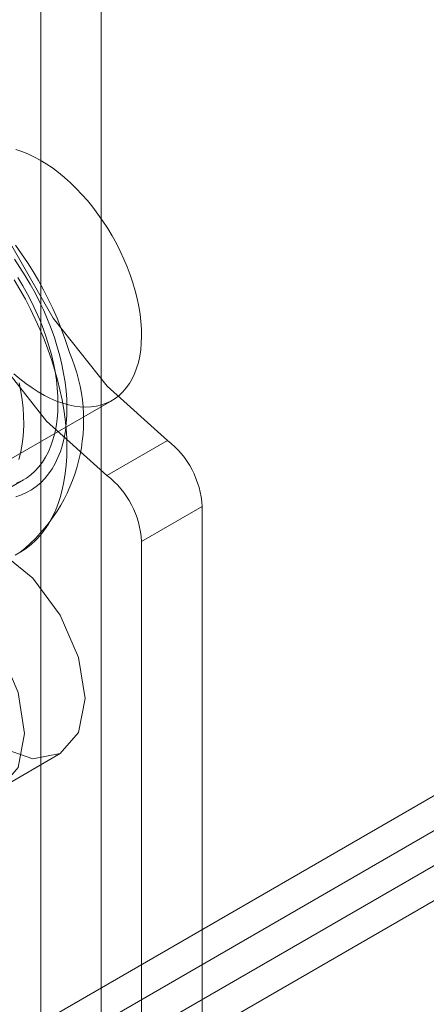
# Model space of a CAD drawing. Units: millimetres. Extents: x 0 to 420, y 0 to 297.
# Drawn here: x 284 to 285, y 128 to 131 of the extents above; entities that cross this region are included whole.
import ezdxf

# ---------------------------------------------------------------- set-up
doc = ezdxf.new("R2010")
doc.units = ezdxf.units.MM

msp = doc.modelspace()

# ---------------------------------------------------------------- linework, layer by layer
at = {"color": 7, "linetype": 'Continuous', "lineweight": 15}
for p, q in [((279.6192, 125.3278), (318.4216, 147.728)), ((279.5308, 125.3788), (318.0681, 147.6259)), ((279.6192, 125.1236), (318.4216, 147.5238)), ((279.7075, 125.2767), (318.2449, 147.5239)), ((284.0091, 125.5157), (284.0091, 131.1751)), ((283.8323, 125.4136), (283.8323, 131.073)), ((283.2157, 129.2034), (284.0407, 129.6796)), ((284.026, 129.4607), (284.2027, 129.5627)), ((283.6816, 129.3898), (283.7817, 129.4477)), ((284.3037, 129.3697), (284.127, 129.2677)), ((284.3037, 127.0464), (284.3037, 129.3697)), ((284.127, 126.9444), (284.127, 129.2677)), ((283.7127, 128.5465), (283.8895, 128.6485))]:
    msp.add_line(p, q, dxfattribs=at)
at = {"color": 7, "linetype": 'Continuous', "lineweight": 15, "flags": 128}
for points in [[(284.2027, 129.5627), (284.0265, 129.7215), (283.8689, 129.9198), (283.7403, 130.1444), (283.6495, 130.3803), (283.6026, 130.6117), (283.6026, 130.823), (283.6495, 131.0002), (283.7403, 131.1313), (283.8689, 131.2075), (284.0265, 131.2238), (284.2027, 131.1791)], [(284.026, 129.4607), (283.8497, 129.6194), (283.6921, 129.8178), (283.5636, 130.0424), (283.4728, 130.2783), (283.4258, 130.5097), (283.4258, 130.721), (283.4728, 130.8981), (283.5636, 131.0292), (283.6921, 131.1055), (283.8497, 131.1218), (284.026, 131.077)], [(284.041, 130.1601), (284.028, 130.1819), (284.0142, 130.2032), (283.9997, 130.2239), (283.9846, 130.2438), (283.9689, 130.263), (283.9528, 130.2814), (283.9362, 130.2989), (283.9192, 130.3155), (283.9018, 130.331), (283.8842, 130.3454), (283.8665, 130.3587), (283.8486, 130.3708), (283.8306, 130.3817), (283.8126, 130.3913), (283.7948, 130.3996), (283.777, 130.4066), (283.7595, 130.4122)], [(283.7541, 129.7576), (283.7716, 129.7426), (283.7893, 129.7287), (283.8071, 129.716), (283.8251, 129.7045), (283.8431, 129.6943), (283.861, 129.6853), (283.8788, 129.6777), (283.8965, 129.6714), (283.9139, 129.6665), (283.931, 129.6629), (283.9477, 129.6608), (283.964, 129.6601), (283.9799, 129.6608), (283.9951, 129.6629), (284.0098, 129.6664), (284.0238, 129.6713), (284.0371, 129.6776), (284.0496, 129.6853), (284.0614, 129.6942), (284.0722, 129.7045), (284.0822, 129.716), (284.0913, 129.7287), (284.0994, 129.7425), (284.1065, 129.7575), (284.1125, 129.7735), (284.1176, 129.7905), (284.1215, 129.8085), (284.1244, 129.8273), (284.1262, 129.8469), (284.127, 129.8672), (284.1266, 129.8882), (284.1251, 129.9097), (284.1225, 129.9317), (284.1189, 129.9541), (284.1142, 129.9769), (284.1084, 129.9999), (284.1016, 130.023), (284.0939, 130.0462), (284.0851, 130.0694), (284.0754, 130.0924), (284.0648, 130.1153), (284.0533, 130.1379), (284.041, 130.1601)], [(283.9162, 129.8192), (283.9115, 129.8347), (283.9019, 129.8632), (283.8914, 129.8917), (283.88, 129.9199), (283.8677, 129.9479), (283.8545, 129.9756), (283.8405, 130.0029), (283.8257, 130.0299), (283.81, 130.0564), (283.7936, 130.0824), (283.7765, 130.1079), (283.7587, 130.1328)], [(283.7554, 130.092), (283.7716, 130.0682), (283.7871, 130.0439), (283.8019, 130.019), (283.8159, 129.9937), (283.829, 129.968), (283.8412, 129.942), (283.8525, 129.9158), (283.8629, 129.8894), (283.8723, 129.863), (283.8806, 129.8366)], [(283.7552, 130.0314), (283.7718, 130.0035), (283.7875, 129.9751), (283.8025, 129.9464), (283.8166, 129.9173), (283.8298, 129.888), (283.8421, 129.8585), (283.8534, 129.8289), (283.8637, 129.7993), (283.873, 129.7697)], [(283.7655, 130.0383), (283.7799, 130.0145), (283.7936, 129.9902), (283.8064, 129.9655), (283.8183, 129.9405), (283.8293, 129.9152), (283.8394, 129.8899), (283.8485, 129.8644), (283.8565, 129.839)], [(283.8806, 129.8366), (283.8879, 129.8103), (283.8942, 129.7842), (283.8994, 129.7584), (283.9034, 129.7329), (283.9064, 129.7078), (283.9082, 129.6832), (283.9089, 129.6592), (283.9085, 129.6358), (283.907, 129.6132), (283.9043, 129.5913), (283.9005, 129.5702), (283.8957, 129.5501), (283.8897, 129.5309), (283.8827, 129.5128), (283.8746, 129.4958), (283.8655, 129.4799), (283.8554, 129.4652), (283.8443, 129.4517), (283.8323, 129.4395), (283.8194, 129.4286), (283.8057, 129.419), (283.7911, 129.4108), (283.7758, 129.404), (283.7597, 129.3986)], [(283.8565, 129.839), (283.8635, 129.8137), (283.8695, 129.7885), (283.8744, 129.7637), (283.8782, 129.7391), (283.8809, 129.715), (283.8824, 129.6915), (283.8828, 129.6685), (283.8821, 129.6461), (283.8803, 129.6245), (283.8774, 129.6037), (283.8733, 129.5837), (283.8682, 129.5647), (283.862, 129.5467), (283.8547, 129.5298), (283.8464, 129.5139), (283.8371, 129.4992), (283.8268, 129.4858), (283.8156, 129.4735), (283.8034, 129.4626), (283.7904, 129.453), (283.7766, 129.4448), (283.762, 129.438)], [(283.873, 129.7697), (283.8813, 129.7402), (283.8885, 129.7108), (283.8946, 129.6817), (283.8997, 129.653), (283.9037, 129.6246), (283.9065, 129.5966), (283.9083, 129.5692), (283.9089, 129.5423), (283.9085, 129.5161), (283.9069, 129.4905), (283.9042, 129.4658), (283.9003, 129.4418), (283.8954, 129.4188), (283.8894, 129.3966), (283.8823, 129.3755), (283.8742, 129.3554), (283.8651, 129.3364), (283.8549, 129.3185), (283.8437, 129.3018), (283.8316, 129.2863), (283.8185, 129.272), (283.8045, 129.259), (283.7897, 129.2474), (283.774, 129.2371), (283.7576, 129.2281)], [(283.7693, 129.7307), (283.7742, 129.7058), (283.778, 129.6813), (283.7807, 129.6572), (283.7822, 129.6336), (283.7827, 129.6106), (283.782, 129.5883), (283.7801, 129.5667), (283.7772, 129.5458), (283.7732, 129.5259), (283.768, 129.5069)], [(283.467, 129.0945), (283.4858, 129.193), (283.5395, 129.2548), (283.6198, 129.2704), (283.7145, 129.2374), (283.8092, 129.161), (283.8895, 129.0527), (283.9431, 128.929), (283.962, 128.8088), (283.9431, 128.7103), (283.8895, 128.6485), (283.8092, 128.6329), (283.7145, 128.6659), (283.6198, 128.7423), (283.5395, 128.8506), (283.4858, 128.9743), (283.467, 129.0945)], [(283.2902, 128.9925), (283.3091, 129.091), (283.3627, 129.1527), (283.443, 129.1683), (283.5377, 129.1354), (283.6324, 129.059), (283.7127, 128.9506), (283.7664, 128.827), (283.7852, 128.7067), (283.7664, 128.6082), (283.7127, 128.5465), (283.6324, 128.5309), (283.5377, 128.5638), (283.443, 128.6402), (283.3627, 128.7485), (283.3091, 128.8722), (283.2902, 128.9925)]]:
    msp.add_lwpolyline(points, dxfattribs=at)
at = {"color": 7, "linetype": 'Continuous', "lineweight": 15}
for centre, radius, start, end in [((283.4648, 129.6215), 0.4928, 308.4017, 23.6517), ((284.0439, 129.3567), 0.2602, 2.8789, 52.3735), ((283.8671, 129.2546), 0.2602, 2.8789, 52.3735)]:
    msp.add_arc(centre, radius, start, end, dxfattribs=at)

doc.saveas('drawing.dxf')
